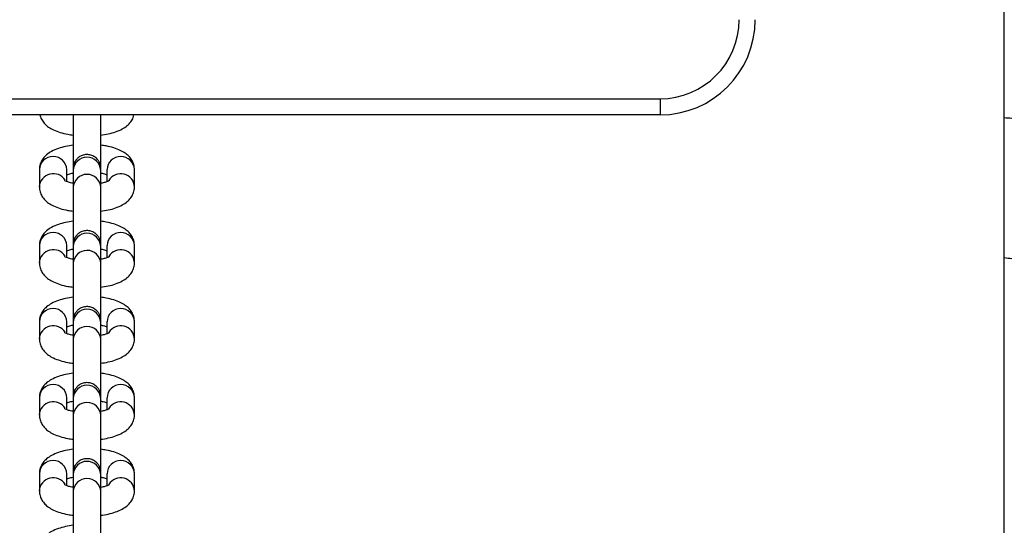
# Model space of a CAD drawing. Units: millimetres. Extents: x 846 to 15049, y 858 to 20205.
# Drawn here: x 7236 to 7433, y 6337 to 6438 of the extents above; entities that cross this region are included whole.
import ezdxf

# ---------------------------------------------------------------- set-up
doc = ezdxf.new("R2010")
doc.units = ezdxf.units.MM
doc.header["$LTSCALE"] = 200

msp = doc.modelspace()

# ---------------------------------------------------------------- linework, layer by layer
at = {"color": 7, "linetype": 'Continuous', "lineweight": 25}
for p, q in [((7432.84, 6418.07), (7432.84, 6539.15)), ((5885.66, 6421.81), (7364.13, 6421.81)), ((7364.13, 6421.81), (7364.13, 6418.61)), ((7364.13, 6418.61), (5885.66, 6418.61)), ((7432.84, 6406.43), (7432.84, 6418.07)), ((7240.27, 6407.69), (7240.27, 6404.27)), ((7245.77, 6405.28), (7245.77, 6407.69)), ((7247.02, 6407.52), (7247.03, 6404.1)), ((7252.53, 6404.12), (7252.52, 6407.54)), ((7253.77, 6407.69), (7253.77, 6405.28)), ((7259.27, 6404.27), (7259.27, 6407.69)), ((7432.84, 6390.11), (7432.84, 6406.43)), ((7240.27, 6392.51), (7240.27, 6389.09)), ((7245.77, 6390.11), (7245.77, 6392.51)), ((7247.02, 6392.35), (7247.03, 6388.93)), ((7252.53, 6388.94), (7252.52, 6392.36)), ((7253.77, 6392.51), (7253.77, 6390.11)), ((7259.27, 6389.09), (7259.27, 6392.51)), ((7432.84, 6280.13), (7432.84, 6390.11)), ((7240.27, 6377.34), (7240.27, 6373.92)), ((7245.77, 6374.94), (7245.77, 6377.34)), ((7247.02, 6377.18), (7247.03, 6373.76)), ((7252.53, 6373.77), (7252.52, 6377.19)), ((7253.77, 6377.34), (7253.77, 6374.94)), ((7259.27, 6373.92), (7259.27, 6377.34)), ((7240.27, 6362.16), (7240.27, 6358.74)), ((7245.77, 6359.76), (7245.77, 6362.16)), ((7247.02, 6362), (7247.03, 6358.58)), ((7252.53, 6358.6), (7252.52, 6362.02)), ((7253.77, 6362.16), (7253.77, 6359.76)), ((7259.27, 6358.74), (7259.27, 6362.16)), ((7240.27, 6346.99), (7240.27, 6343.57)), ((7245.77, 6344.59), (7245.77, 6346.99)), ((7247.02, 6346.83), (7247.03, 6343.41)), ((7252.53, 6343.42), (7252.52, 6346.84)), ((7253.77, 6346.99), (7253.77, 6344.59)), ((7259.27, 6343.57), (7259.27, 6346.99))]:
    msp.add_line(p, q, dxfattribs=at)
for centre, radius, start, end in [((7364.13, 6437.61), 15.8, 270, 0), ((7364.13, 6437.61), 19, 270, 0), ((7435.09, 6442.55), 24.59, 264.748, 271.747), ((7435.09, 6406.54), 16.58, 262.1934, 272.5829)]:
    msp.add_arc(centre, radius, start, end, dxfattribs=at)
at = {"color": 8, "linetype": 'Continuous', "lineweight": 25}
for centre, radius, start, end in [((7243.02, 6407.56), 2.75, 2.6007, 177.3993), ((7249.77, 6407.41), 2.75, 2.7012, 177.4478), ((7256.52, 6407.56), 2.75, 2.6007, 177.3993), ((7243.04, 6404.1), 2.78, 31.8888, 176.5558), ((7249.78, 6403.99), 2.75, 2.6742, 177.45), ((7256.5, 6404.1), 2.77, 2.4808, 148.5637), ((7243.02, 6392.39), 2.75, 2.599, 177.401), ((7249.77, 6392.23), 2.75, 2.7046, 177.4494), ((7256.52, 6392.39), 2.75, 2.599, 177.401), ((7243.04, 6388.93), 2.78, 31.8871, 176.5525), ((7249.78, 6388.81), 2.75, 2.6742, 177.45), ((7256.5, 6388.93), 2.77, 2.4812, 148.5582), ((7243.02, 6377.21), 2.75, 2.6007, 177.3993), ((7249.77, 6377.06), 2.75, 2.7012, 177.4478), ((7256.52, 6377.21), 2.75, 2.6007, 177.3993), ((7243.04, 6373.75), 2.78, 31.8888, 176.5558), ((7249.78, 6373.64), 2.75, 2.6742, 177.45), ((7256.5, 6373.75), 2.77, 2.4808, 148.5637), ((7243.02, 6362.04), 2.75, 2.599, 177.401), ((7249.77, 6361.89), 2.75, 2.7046, 177.4494), ((7256.52, 6362.04), 2.75, 2.599, 177.401), ((7243.04, 6358.58), 2.78, 31.8945, 176.5501), ((7249.78, 6358.47), 2.75, 2.6742, 177.45), ((7256.5, 6358.58), 2.77, 2.4812, 148.5582), ((7243.02, 6346.87), 2.75, 2.6007, 177.3993), ((7249.77, 6346.71), 2.75, 2.6995, 177.4496), ((7256.52, 6346.87), 2.75, 2.6007, 177.3993), ((7243.04, 6343.41), 2.78, 31.8888, 176.5558), ((7249.78, 6343.29), 2.75, 2.6742, 177.45), ((7256.5, 6343.41), 2.77, 2.4808, 148.5637)]:
    msp.add_arc(centre, radius, start, end, dxfattribs=at)
at = {"color": 7, "linetype": 'Continuous', "lineweight": 25}
for points, knots in [([(7240.39, 6418.61), (7240.39, 6418.55), (7240.44, 6418.17), (7240.79, 6417.53), (7241.36, 6416.77), (7242.14, 6416.12), (7243.14, 6415.55), (7244.41, 6415.08), (7245.73, 6414.74), (7246.66, 6414.62), (7247.02, 6414.57)], [0, 0, 0, 0, 0.019639, 0.137634, 0.255475, 0.382714, 0.530275, 0.705076, 0.886104, 1, 1, 1, 1]), ([(7247.03, 6418.61), (7247.03, 6418.48), (7247.03, 6418.1), (7247.04, 6417.19), (7247.04, 6415.96), (7247.04, 6414.58), (7247.04, 6413.12), (7247.04, 6411.65), (7247.04, 6410.25), (7247.04, 6409.07), (7247.04, 6408.46), (7247.04, 6408.21)], [0, 0, 0, 0, 0.063162, 0.184117, 0.30524, 0.426421, 0.547609, 0.668806, 0.790007, 0.911205, 1, 1, 1, 1]), ([(7252.52, 6405.92), (7252.52, 6405.94), (7252.53, 6405.99), (7252.53, 6406.05), (7252.53, 6406.1), (7252.53, 6406.13), (7252.53, 6406.16), (7252.54, 6406.2), (7252.54, 6406.3), (7252.54, 6406.64), (7252.54, 6407.32), (7252.54, 6408.29), (7252.54, 6409.47), (7252.54, 6410.81), (7252.54, 6412.25), (7252.54, 6413.72), (7252.54, 6415.15), (7252.54, 6416.49), (7252.53, 6417.64), (7252.54, 6418.35), (7252.53, 6418.59), (7252.53, 6418.61)], [0, 0, 0, 0, 0.002862, 0.008311, 0.011577, 0.014749, 0.019701, 0.03076, 0.071826, 0.152301, 0.237315, 0.321528, 0.405616, 0.489665, 0.573695, 0.657738, 0.741761, 0.825807, 0.909842, 0.993913, 1, 1, 1, 1]), ([(7252.52, 6414.56), (7253.03, 6414.63), (7254.08, 6414.79), (7255.53, 6415.2), (7256.78, 6415.74), (7257.78, 6416.4), (7258.51, 6417.17), (7258.98, 6417.91), (7259.09, 6418.43), (7259.13, 6418.61)], [0, 0, 0, 0, 0.165385, 0.340317, 0.526597, 0.682047, 0.812846, 0.93512, 1, 1, 1, 1]), ([(7247.02, 6414.57), (7247.02, 6414.43), (7247.02, 6413.82), (7247.02, 6413.13), (7247.02, 6412.66), (7247.02, 6412.57)], [0, 0, 0, 0, 0.187408, 0.845807, 1, 1, 1, 1]), ([(7247.02, 6412.57), (7246.51, 6412.49), (7245.46, 6412.33), (7244.01, 6411.92), (7242.75, 6411.38), (7241.76, 6410.72), (7241.01, 6409.96), (7240.5, 6409.08), (7240.29, 6408.28), (7240.27, 6407.82), (7240.27, 6407.69)], [0, 0, 0, 0, 0.150886, 0.309655, 0.478724, 0.619811, 0.738525, 0.849508, 0.957385, 1, 1, 1, 1]), ([(7259.27, 6407.69), (7259.24, 6408.02), (7259.18, 6408.69), (7258.76, 6409.6), (7258.17, 6410.36), (7257.39, 6411), (7256.39, 6411.57), (7255.12, 6412.05), (7253.8, 6412.39), (7252.88, 6412.51), (7252.52, 6412.55)], [0, 0, 0, 0, 0.108857, 0.216198, 0.323411, 0.439167, 0.573412, 0.732439, 0.89713, 1, 1, 1, 1]), ([(7252.52, 6407.54), (7252.52, 6407.62), (7252.52, 6407.77), (7252.52, 6407.89), (7252.52, 6407.95), (7252.52, 6407.97), (7252.52, 6408.03), (7252.52, 6408.1), (7252.5, 6408.33), (7252.43, 6408.73), (7252.2, 6409.28), (7251.79, 6409.86), (7251.17, 6410.36), (7250.35, 6410.67), (7249.47, 6410.72), (7248.66, 6410.5), (7248.03, 6410.1), (7247.59, 6409.65), (7247.31, 6409.19), (7247.14, 6408.77), (7247.06, 6408.43), (7247.03, 6408.2), (7247.03, 6408.08), (7247.02, 6408.03), (7247.02, 6408), (7247.02, 6407.97), (7247.02, 6407.93), (7247.02, 6407.83), (7247.02, 6407.49), (7247.02, 6406.8), (7247.02, 6405.94), (7247.02, 6405.25), (7247.02, 6404.96)], [0, 0, 0, 0, 0.044531, 0.087607, 0.109957, 0.125998, 0.130044, 0.133866, 0.140805, 0.171014, 0.204873, 0.24367, 0.293611, 0.34278, 0.394434, 0.445012, 0.487015, 0.523271, 0.554457, 0.58052, 0.601046, 0.615421, 0.620933, 0.624241, 0.627456, 0.632475, 0.643679, 0.685284, 0.766817, 0.852947, 0.938266, 1, 1, 1, 1]), ([(7247.02, 6407.89), (7247.02, 6407.89), (7247.02, 6407.9), (7247.02, 6407.84), (7247.02, 6407.71), (7247.02, 6407.56), (7247.02, 6407.52)], [0, 0, 0, 0, 0.004028, 0.266632, 0.822597, 1, 1, 1, 1]), ([(7245.77, 6406.67), (7245.9, 6406.71), (7246.22, 6406.83), (7246.68, 6406.96), (7247.01, 6407), (7247.02, 6407)], [0, 0, 0, 0, 0.391808, 0.982596, 1, 1, 1, 1]), ([(7252.52, 6406.99), (7252.61, 6406.98), (7253.04, 6406.91), (7253.48, 6406.78), (7253.72, 6406.69), (7253.77, 6406.67)], [0, 0, 0, 0, 0.161948, 0.812462, 1, 1, 1, 1]), ([(7240.27, 6404.27), (7240.3, 6403.93), (7240.35, 6403.26), (7240.77, 6402.35), (7241.37, 6401.59), (7242.14, 6400.95), (7243.14, 6400.38), (7244.41, 6399.9), (7245.73, 6399.56), (7246.66, 6399.44), (7247.02, 6399.4)], [0, 0, 0, 0, 0.108775, 0.216042, 0.323188, 0.438839, 0.572983, 0.731897, 0.89646, 1, 1, 1, 1]), ([(7247.02, 6404.96), (7246.93, 6404.97), (7246.49, 6405.04), (7245.93, 6405.21), (7245.45, 6405.39), (7245.26, 6405.52), (7245.29, 6405.49), (7245.3, 6405.49)], [0, 0, 0, 0, 0.084796, 0.41767, 0.689674, 0.935986, 1, 1, 1, 1]), ([(7247.03, 6404.1), (7247.03, 6404.01), (7247.03, 6403.73), (7247.03, 6403.06), (7247.04, 6402.03), (7247.04, 6400.79), (7247.04, 6399.41), (7247.04, 6397.95), (7247.04, 6396.48), (7247.04, 6395.08), (7247.04, 6393.89), (7247.04, 6393.29), (7247.04, 6393.03)], [0, 0, 0, 0, 0.056496, 0.16393, 0.271873, 0.379981, 0.488108, 0.596277, 0.704436, 0.812596, 0.920745, 1, 1, 1, 1]), ([(7254.24, 6405.49), (7254.23, 6405.49), (7254.23, 6405.48), (7253.93, 6405.33), (7253.36, 6405.14), (7252.86, 6405), (7252.53, 6404.95), (7252.52, 6404.95)], [0, 0, 0, 0, 0.168282, 0.414629, 0.68886, 0.992838, 1, 1, 1, 1]), ([(7252.52, 6399.38), (7253.03, 6399.46), (7254.08, 6399.62), (7255.53, 6400.03), (7256.78, 6400.57), (7257.78, 6401.23), (7258.52, 6402), (7259.03, 6402.88), (7259.25, 6403.67), (7259.26, 6404.13), (7259.27, 6404.27)], [0, 0, 0, 0, 0.150215, 0.309116, 0.478307, 0.619503, 0.7383, 0.849368, 0.957334, 1, 1, 1, 1]), ([(7252.52, 6390.75), (7252.52, 6390.77), (7252.53, 6390.81), (7252.53, 6390.88), (7252.53, 6390.92), (7252.53, 6390.95), (7252.53, 6390.98), (7252.54, 6391.03), (7252.54, 6391.13), (7252.54, 6391.46), (7252.54, 6392.15), (7252.54, 6393.12), (7252.54, 6394.29), (7252.54, 6395.63), (7252.54, 6397.07), (7252.54, 6398.55), (7252.54, 6399.98), (7252.54, 6401.31), (7252.53, 6402.48), (7252.53, 6403.41), (7252.53, 6403.9), (7252.53, 6404.09), (7252.53, 6404.12)], [0, 0, 0, 0, 0.002644, 0.007645, 0.010655, 0.013573, 0.018128, 0.028299, 0.066077, 0.140102, 0.218312, 0.295774, 0.373127, 0.450443, 0.527755, 0.605054, 0.682357, 0.759662, 0.836975, 0.914304, 0.987773, 1, 1, 1, 1]), ([(7247.02, 6399.4), (7247.02, 6399.26), (7247.02, 6398.65), (7247.02, 6397.96), (7247.02, 6397.49), (7247.02, 6397.4)], [0, 0, 0, 0, 0.187519, 0.845779, 1, 1, 1, 1]), ([(7247.02, 6397.4), (7246.51, 6397.32), (7245.46, 6397.16), (7244.01, 6396.75), (7242.75, 6396.21), (7241.76, 6395.55), (7241.01, 6394.78), (7240.5, 6393.9), (7240.29, 6393.11), (7240.27, 6392.64), (7240.27, 6392.51)], [0, 0, 0, 0, 0.150882, 0.309659, 0.478717, 0.619802, 0.738506, 0.849487, 0.957362, 1, 1, 1, 1]), ([(7259.27, 6392.51), (7259.24, 6392.85), (7259.18, 6393.52), (7258.76, 6394.42), (7258.17, 6395.18), (7257.39, 6395.83), (7256.39, 6396.4), (7255.12, 6396.87), (7253.8, 6397.22), (7252.88, 6397.33), (7252.52, 6397.38)], [0, 0, 0, 0, 0.108874, 0.216203, 0.323429, 0.439184, 0.573411, 0.732449, 0.897129, 1, 1, 1, 1]), ([(7252.52, 6392.36), (7252.52, 6392.44), (7252.52, 6392.6), (7252.52, 6392.71), (7252.52, 6392.77), (7252.52, 6392.8), (7252.52, 6392.86), (7252.52, 6392.92), (7252.5, 6393.15), (7252.43, 6393.56), (7252.2, 6394.1), (7251.79, 6394.68), (7251.17, 6395.18), (7250.35, 6395.5), (7249.47, 6395.54), (7248.66, 6395.32), (7248.03, 6394.93), (7247.59, 6394.47), (7247.31, 6394.02), (7247.14, 6393.6), (7247.06, 6393.26), (7247.03, 6393.03), (7247.03, 6392.9), (7247.02, 6392.86), (7247.02, 6392.83), (7247.02, 6392.8), (7247.02, 6392.75), (7247.02, 6392.66), (7247.02, 6392.32), (7247.02, 6391.63), (7247.02, 6390.77), (7247.02, 6390.07), (7247.02, 6389.78)], [0, 0, 0, 0, 0.044526, 0.087609, 0.109951, 0.126001, 0.130048, 0.133859, 0.140799, 0.171008, 0.20488, 0.243666, 0.293609, 0.342779, 0.394434, 0.445013, 0.487009, 0.523266, 0.554452, 0.580516, 0.601056, 0.615417, 0.620939, 0.624253, 0.627461, 0.632478, 0.643682, 0.685294, 0.766822, 0.85296, 0.93828, 1, 1, 1, 1]), ([(7245.77, 6391.49), (7245.9, 6391.54), (7246.22, 6391.66), (7246.68, 6391.78), (7247.01, 6391.83), (7247.02, 6391.83)], [0, 0, 0, 0, 0.391791, 0.98255, 1, 1, 1, 1]), ([(7247.02, 6392.72), (7247.02, 6392.72), (7247.02, 6392.73), (7247.02, 6392.66), (7247.02, 6392.54), (7247.02, 6392.39), (7247.02, 6392.35)], [0, 0, 0, 0, 0.0040337, 0.2666913, 0.8226625, 1, 1, 1, 1]), ([(7252.52, 6391.82), (7252.61, 6391.81), (7253.04, 6391.74), (7253.48, 6391.61), (7253.72, 6391.52), (7253.77, 6391.49)], [0, 0, 0, 0, 0.161939, 0.81244, 1, 1, 1, 1]), ([(7247.02, 6389.78), (7246.93, 6389.8), (7246.49, 6389.86), (7245.93, 6390.04), (7245.45, 6390.22), (7245.26, 6390.35), (7245.29, 6390.32), (7245.3, 6390.32)], [0, 0, 0, 0, 0.0847932, 0.4176461, 0.6896417, 0.935955, 1, 1, 1, 1]), ([(7254.24, 6390.32), (7254.23, 6390.32), (7254.23, 6390.31), (7253.93, 6390.15), (7253.36, 6389.97), (7252.86, 6389.82), (7252.53, 6389.78), (7252.52, 6389.77)], [0, 0, 0, 0, 0.168273, 0.414643, 0.68885, 0.992838, 1, 1, 1, 1]), ([(7240.27, 6389.09), (7240.3, 6388.75), (7240.35, 6388.08), (7240.77, 6387.18), (7241.37, 6386.42), (7242.14, 6385.78), (7243.14, 6385.21), (7244.41, 6384.73), (7245.73, 6384.39), (7246.66, 6384.27), (7247.02, 6384.22)], [0, 0, 0, 0, 0.108776, 0.216038, 0.323171, 0.438842, 0.57298, 0.731895, 0.896459, 1, 1, 1, 1]), ([(7247.03, 6388.93), (7247.03, 6388.84), (7247.03, 6388.56), (7247.03, 6387.89), (7247.04, 6386.85), (7247.04, 6385.61), (7247.04, 6384.23), (7247.04, 6382.78), (7247.04, 6381.31), (7247.04, 6379.91), (7247.04, 6378.72), (7247.04, 6378.11), (7247.04, 6377.86)], [0, 0, 0, 0, 0.056503, 0.163937, 0.271885, 0.379978, 0.488122, 0.596273, 0.704431, 0.812594, 0.920758, 1, 1, 1, 1]), ([(7252.52, 6384.21), (7253.03, 6384.29), (7254.08, 6384.45), (7255.53, 6384.86), (7256.78, 6385.39), (7257.78, 6386.06), (7258.52, 6386.82), (7259.03, 6387.7), (7259.25, 6388.49), (7259.26, 6388.96), (7259.27, 6389.09)], [0, 0, 0, 0, 0.150218, 0.309112, 0.478314, 0.619513, 0.738319, 0.84939, 0.957352, 1, 1, 1, 1]), ([(7252.52, 6375.58), (7252.52, 6375.59), (7252.53, 6375.64), (7252.53, 6375.7), (7252.53, 6375.75), (7252.53, 6375.78), (7252.53, 6375.81), (7252.54, 6375.85), (7252.54, 6375.95), (7252.54, 6376.29), (7252.54, 6376.98), (7252.54, 6377.94), (7252.54, 6379.12), (7252.54, 6380.46), (7252.54, 6381.9), (7252.54, 6383.37), (7252.54, 6384.81), (7252.54, 6386.14), (7252.53, 6387.31), (7252.53, 6388.24), (7252.53, 6388.72), (7252.53, 6388.92), (7252.53, 6388.94)], [0, 0, 0, 0, 0.002632, 0.007647, 0.010652, 0.013564, 0.018119, 0.028292, 0.066075, 0.140105, 0.218309, 0.295777, 0.373126, 0.450444, 0.527744, 0.605056, 0.682349, 0.759663, 0.836971, 0.914303, 0.987767, 1, 1, 1, 1]), ([(7247.02, 6384.22), (7247.02, 6384.09), (7247.02, 6383.47), (7247.02, 6382.78), (7247.02, 6382.31), (7247.02, 6382.22)], [0, 0, 0, 0, 0.187406, 0.845776, 1, 1, 1, 1]), ([(7247.02, 6382.22), (7246.51, 6382.14), (7245.46, 6381.98), (7244.01, 6381.57), (7242.75, 6381.04), (7241.76, 6380.37), (7241.01, 6379.61), (7240.5, 6378.73), (7240.29, 6377.94), (7240.27, 6377.47), (7240.27, 6377.34)], [0, 0, 0, 0, 0.150889, 0.309658, 0.478726, 0.619813, 0.73852, 0.849502, 0.957385, 1, 1, 1, 1]), ([(7259.27, 6377.34), (7259.24, 6377.68), (7259.18, 6378.35), (7258.76, 6379.25), (7258.17, 6380.01), (7257.39, 6380.65), (7256.39, 6381.22), (7255.12, 6381.7), (7253.8, 6382.04), (7252.88, 6382.16), (7252.52, 6382.21)], [0, 0, 0, 0, 0.108857, 0.216204, 0.323411, 0.439167, 0.573412, 0.732439, 0.89713, 1, 1, 1, 1]), ([(7252.52, 6377.19), (7252.52, 6377.27), (7252.52, 6377.43), (7252.52, 6377.54), (7252.52, 6377.6), (7252.52, 6377.63), (7252.52, 6377.68), (7252.52, 6377.75), (7252.5, 6377.98), (7252.43, 6378.38), (7252.2, 6378.93), (7251.79, 6379.51), (7251.17, 6380.01), (7250.35, 6380.33), (7249.47, 6380.37), (7248.66, 6380.15), (7248.03, 6379.75), (7247.59, 6379.3), (7247.31, 6378.84), (7247.14, 6378.43), (7247.06, 6378.09), (7247.03, 6377.86), (7247.03, 6377.73), (7247.02, 6377.68), (7247.02, 6377.65), (7247.02, 6377.62), (7247.02, 6377.58), (7247.02, 6377.48), (7247.02, 6377.15), (7247.02, 6376.45), (7247.02, 6375.59), (7247.02, 6374.9), (7247.02, 6374.61)], [0, 0, 0, 0, 0.044531, 0.08761, 0.109958, 0.126005, 0.130052, 0.133873, 0.14081, 0.171019, 0.204878, 0.243675, 0.293616, 0.342786, 0.39444, 0.445018, 0.487021, 0.523276, 0.554462, 0.580526, 0.601051, 0.615427, 0.620936, 0.62425, 0.627458, 0.632474, 0.643678, 0.685283, 0.766816, 0.852953, 0.938266, 1, 1, 1, 1]), ([(7245.77, 6376.32), (7245.9, 6376.37), (7246.22, 6376.48), (7246.68, 6376.61), (7247.01, 6376.66), (7247.02, 6376.66)], [0, 0, 0, 0, 0.391813, 0.982567, 1, 1, 1, 1]), ([(7247.02, 6377.54), (7247.02, 6377.54), (7247.02, 6377.55), (7247.02, 6377.49), (7247.02, 6377.36), (7247.02, 6377.21), (7247.02, 6377.18)], [0, 0, 0, 0, 0.0039651, 0.2666321, 0.8225965, 1, 1, 1, 1]), ([(7252.52, 6376.65), (7252.61, 6376.63), (7253.04, 6376.57), (7253.48, 6376.44), (7253.72, 6376.34), (7253.77, 6376.32)], [0, 0, 0, 0, 0.161955, 0.812469, 1, 1, 1, 1]), ([(7247.02, 6374.61), (7246.93, 6374.62), (7246.49, 6374.69), (7245.93, 6374.86), (7245.45, 6375.05), (7245.26, 6375.17), (7245.29, 6375.15), (7245.3, 6375.14)], [0, 0, 0, 0, 0.084796, 0.41767, 0.689674, 0.935986, 1, 1, 1, 1]), ([(7254.24, 6375.15), (7254.23, 6375.14), (7254.23, 6375.14), (7253.93, 6374.98), (7253.36, 6374.79), (7252.86, 6374.65), (7252.53, 6374.6), (7252.52, 6374.6)], [0, 0, 0, 0, 0.16831, 0.414639, 0.688848, 0.992838, 1, 1, 1, 1]), ([(7240.27, 6373.92), (7240.3, 6373.58), (7240.35, 6372.91), (7240.77, 6372.01), (7241.37, 6371.25), (7242.14, 6370.6), (7243.14, 6370.03), (7244.41, 6369.56), (7245.73, 6369.21), (7246.66, 6369.09), (7247.02, 6369.05)], [0, 0, 0, 0, 0.108775, 0.216042, 0.323181, 0.43884, 0.572983, 0.731897, 0.89646, 1, 1, 1, 1]), ([(7247.03, 6373.76), (7247.03, 6373.66), (7247.03, 6373.39), (7247.03, 6372.71), (7247.04, 6371.68), (7247.04, 6370.44), (7247.04, 6369.06), (7247.04, 6367.6), (7247.04, 6366.13), (7247.04, 6364.73), (7247.04, 6363.55), (7247.04, 6362.94), (7247.04, 6362.68)], [0, 0, 0, 0, 0.056497, 0.163933, 0.271877, 0.379987, 0.488116, 0.596286, 0.704446, 0.81261, 0.920757, 1, 1, 1, 1]), ([(7252.52, 6369.03), (7253.03, 6369.11), (7254.08, 6369.27), (7255.53, 6369.68), (7256.78, 6370.22), (7257.78, 6370.88), (7258.52, 6371.65), (7259.03, 6372.53), (7259.25, 6373.32), (7259.26, 6373.79), (7259.27, 6373.92)], [0, 0, 0, 0, 0.150219, 0.309116, 0.478308, 0.619513, 0.738305, 0.849368, 0.957334, 1, 1, 1, 1]), ([(7252.52, 6360.4), (7252.52, 6360.42), (7252.53, 6360.47), (7252.53, 6360.53), (7252.53, 6360.58), (7252.53, 6360.61), (7252.53, 6360.64), (7252.54, 6360.68), (7252.54, 6360.78), (7252.54, 6361.11), (7252.54, 6361.8), (7252.54, 6362.77), (7252.54, 6363.95), (7252.54, 6365.29), (7252.54, 6366.73), (7252.54, 6368.2), (7252.54, 6369.63), (7252.54, 6370.97), (7252.53, 6372.13), (7252.53, 6373.06), (7252.53, 6373.55), (7252.53, 6373.74), (7252.53, 6373.77)], [0, 0, 0, 0, 0.002645, 0.007646, 0.010651, 0.013575, 0.01813, 0.028301, 0.066079, 0.140104, 0.218309, 0.295776, 0.373128, 0.450445, 0.527756, 0.605055, 0.68236, 0.759661, 0.836975, 0.914304, 0.987773, 1, 1, 1, 1]), ([(7247.02, 6369.05), (7247.02, 6368.91), (7247.02, 6368.3), (7247.02, 6367.61), (7247.02, 6367.14), (7247.02, 6367.05)], [0, 0, 0, 0, 0.187511, 0.845808, 1, 1, 1, 1]), ([(7247.02, 6367.05), (7246.51, 6366.97), (7245.46, 6366.81), (7244.01, 6366.4), (7242.75, 6365.86), (7241.76, 6365.2), (7241.01, 6364.43), (7240.5, 6363.55), (7240.29, 6362.76), (7240.27, 6362.3), (7240.27, 6362.16)], [0, 0, 0, 0, 0.150883, 0.309655, 0.478714, 0.619799, 0.73851, 0.849492, 0.957367, 1, 1, 1, 1]), ([(7259.27, 6362.16), (7259.24, 6362.5), (7259.18, 6363.17), (7258.76, 6364.08), (7258.17, 6364.84), (7257.39, 6365.48), (7256.39, 6366.05), (7255.12, 6366.53), (7253.8, 6366.87), (7252.88, 6366.99), (7252.52, 6367.03)], [0, 0, 0, 0, 0.108874, 0.216198, 0.323424, 0.439179, 0.573413, 0.732445, 0.897125, 1, 1, 1, 1]), ([(7252.52, 6362.02), (7252.52, 6362.1), (7252.52, 6362.25), (7252.52, 6362.37), (7252.52, 6362.43), (7252.52, 6362.45), (7252.52, 6362.51), (7252.52, 6362.58), (7252.5, 6362.81), (7252.43, 6363.21), (7252.2, 6363.76), (7251.79, 6364.33), (7251.17, 6364.84), (7250.35, 6365.15), (7249.47, 6365.2), (7248.66, 6364.97), (7248.03, 6364.58), (7247.59, 6364.13), (7247.31, 6363.67), (7247.14, 6363.25), (7247.06, 6362.91), (7247.03, 6362.68), (7247.03, 6362.56), (7247.02, 6362.51), (7247.02, 6362.48), (7247.02, 6362.45), (7247.02, 6362.41), (7247.02, 6362.31), (7247.02, 6361.97), (7247.02, 6361.28), (7247.02, 6360.42), (7247.02, 6359.73), (7247.02, 6359.43)], [0, 0, 0, 0, 0.044532, 0.087609, 0.109951, 0.126001, 0.130048, 0.133869, 0.140796, 0.171005, 0.204877, 0.243664, 0.293606, 0.342776, 0.394431, 0.44501, 0.487007, 0.523263, 0.554449, 0.580514, 0.601053, 0.615415, 0.620939, 0.624248, 0.627456, 0.632479, 0.643683, 0.685289, 0.766823, 0.852956, 0.938276, 1, 1, 1, 1]), ([(7247.02, 6362.37), (7247.02, 6362.37), (7247.02, 6362.38), (7247.02, 6362.31), (7247.02, 6362.19), (7247.02, 6362.04), (7247.02, 6362)], [0, 0, 0, 0, 0.004034, 0.266629, 0.822602, 1, 1, 1, 1]), ([(7245.77, 6361.15), (7245.9, 6361.19), (7246.22, 6361.31), (7246.68, 6361.43), (7247.01, 6361.48), (7247.02, 6361.48)], [0, 0, 0, 0, 0.391786, 0.982579, 1, 1, 1, 1]), ([(7252.52, 6361.47), (7252.61, 6361.46), (7253.04, 6361.39), (7253.48, 6361.26), (7253.72, 6361.17), (7253.77, 6361.15)], [0, 0, 0, 0, 0.161948, 0.812462, 1, 1, 1, 1]), ([(7240.27, 6358.74), (7240.3, 6358.41), (7240.35, 6357.74), (7240.77, 6356.83), (7241.37, 6356.07), (7242.14, 6355.43), (7243.14, 6354.86), (7244.41, 6354.38), (7245.73, 6354.04), (7246.66, 6353.92), (7247.02, 6353.87)], [0, 0, 0, 0, 0.108775, 0.216043, 0.323176, 0.438839, 0.572983, 0.731891, 0.896459, 1, 1, 1, 1]), ([(7247.02, 6359.43), (7246.93, 6359.45), (7246.49, 6359.52), (7245.93, 6359.69), (7245.45, 6359.87), (7245.26, 6360), (7245.29, 6359.97), (7245.3, 6359.97)], [0, 0, 0, 0, 0.084796, 0.41766, 0.689665, 0.935986, 1, 1, 1, 1]), ([(7247.03, 6358.58), (7247.03, 6358.49), (7247.03, 6358.21), (7247.03, 6357.54), (7247.04, 6356.51), (7247.04, 6355.27), (7247.04, 6353.89), (7247.04, 6352.43), (7247.04, 6350.96), (7247.04, 6349.56), (7247.04, 6348.37), (7247.04, 6347.77), (7247.04, 6347.51)], [0, 0, 0, 0, 0.0565032, 0.1639376, 0.2718869, 0.3799757, 0.48812, 0.5962727, 0.7044323, 0.8125929, 0.9207575, 1, 1, 1, 1]), ([(7254.24, 6359.97), (7254.23, 6359.97), (7254.23, 6359.96), (7253.93, 6359.81), (7253.36, 6359.62), (7252.86, 6359.48), (7252.53, 6359.43), (7252.52, 6359.43)], [0, 0, 0, 0, 0.168278, 0.414623, 0.688865, 0.992829, 1, 1, 1, 1]), ([(7252.52, 6353.86), (7253.03, 6353.94), (7254.08, 6354.1), (7255.53, 6354.51), (7256.78, 6355.05), (7257.78, 6355.71), (7258.52, 6356.48), (7259.03, 6357.36), (7259.25, 6358.15), (7259.26, 6358.61), (7259.27, 6358.74)], [0, 0, 0, 0, 0.150217, 0.309116, 0.478317, 0.619515, 0.738314, 0.849384, 0.957352, 1, 1, 1, 1]), ([(7252.52, 6345.23), (7252.52, 6345.24), (7252.53, 6345.29), (7252.53, 6345.36), (7252.53, 6345.4), (7252.53, 6345.43), (7252.53, 6345.46), (7252.54, 6345.51), (7252.54, 6345.6), (7252.54, 6345.94), (7252.54, 6346.63), (7252.54, 6347.59), (7252.54, 6348.77), (7252.54, 6350.11), (7252.54, 6351.55), (7252.54, 6353.03), (7252.54, 6354.46), (7252.54, 6355.79), (7252.53, 6356.96), (7252.53, 6357.89), (7252.53, 6358.38), (7252.53, 6358.57), (7252.53, 6358.6)], [0, 0, 0, 0, 0.002632, 0.007644, 0.010654, 0.013566, 0.018121, 0.028294, 0.066071, 0.1401, 0.21831, 0.295773, 0.373126, 0.450443, 0.527744, 0.605055, 0.682348, 0.759662, 0.83698, 0.914309, 0.987773, 1, 1, 1, 1]), ([(7247.02, 6353.87), (7247.02, 6353.74), (7247.02, 6353.13), (7247.02, 6352.44), (7247.02, 6351.97), (7247.02, 6351.88)], [0, 0, 0, 0, 0.187418, 0.845691, 1, 1, 1, 1]), ([(7247.02, 6351.88), (7246.51, 6351.8), (7245.46, 6351.64), (7244.01, 6351.23), (7242.75, 6350.69), (7241.76, 6350.03), (7241.01, 6349.26), (7240.5, 6348.38), (7240.29, 6347.59), (7240.27, 6347.12), (7240.27, 6346.99)], [0, 0, 0, 0, 0.150885, 0.309659, 0.478727, 0.619814, 0.73852, 0.849503, 0.95738, 1, 1, 1, 1]), ([(7259.27, 6346.99), (7259.24, 6347.33), (7259.18, 6348), (7258.76, 6348.9), (7258.17, 6349.66), (7257.39, 6350.31), (7256.39, 6350.88), (7255.12, 6351.35), (7253.8, 6351.69), (7252.88, 6351.81), (7252.52, 6351.86)], [0, 0, 0, 0, 0.108857, 0.216204, 0.323418, 0.439174, 0.573412, 0.732439, 0.89713, 1, 1, 1, 1]), ([(7252.52, 6346.84), (7252.52, 6346.92), (7252.52, 6347.08), (7252.52, 6347.19), (7252.52, 6347.25), (7252.52, 6347.28), (7252.52, 6347.34), (7252.52, 6347.4), (7252.5, 6347.63), (7252.43, 6348.03), (7252.2, 6348.58), (7251.79, 6349.16), (7251.17, 6349.66), (7250.35, 6349.98), (7249.47, 6350.02), (7248.66, 6349.8), (7248.03, 6349.41), (7247.59, 6348.95), (7247.31, 6348.5), (7247.14, 6348.08), (7247.06, 6347.74), (7247.03, 6347.51), (7247.03, 6347.38), (7247.02, 6347.34), (7247.02, 6347.31), (7247.02, 6347.28), (7247.02, 6347.23), (7247.02, 6347.13), (7247.02, 6346.8), (7247.02, 6346.11), (7247.02, 6345.25), (7247.02, 6344.55), (7247.02, 6344.26)], [0, 0, 0, 0, 0.044525, 0.08761, 0.109951, 0.125999, 0.130046, 0.133867, 0.140806, 0.171015, 0.204874, 0.243671, 0.293612, 0.342782, 0.394436, 0.445014, 0.48701, 0.523275, 0.554461, 0.580525, 0.60105, 0.615426, 0.620934, 0.624248, 0.627456, 0.632473, 0.643677, 0.685282, 0.766815, 0.852951, 0.93827, 1, 1, 1, 1]), ([(7247.02, 6347.2), (7247.02, 6347.2), (7247.02, 6347.2), (7247.02, 6347.14), (7247.02, 6347.02), (7247.02, 6346.87), (7247.02, 6346.83)], [0, 0, 0, 0, 0.003965, 0.266634, 0.822649, 1, 1, 1, 1]), ([(7247.02, 6344.26), (7246.93, 6344.27), (7246.49, 6344.34), (7245.93, 6344.52), (7245.45, 6344.7), (7245.26, 6344.83), (7245.29, 6344.8), (7245.3, 6344.8)], [0, 0, 0, 0, 0.084796, 0.41767, 0.689674, 0.935986, 1, 1, 1, 1]), ([(7245.77, 6345.97), (7245.9, 6346.02), (7246.22, 6346.13), (7246.68, 6346.26), (7247.02, 6346.31), (7247.03, 6346.31)], [0, 0, 0, 0, 0.389116, 0.975804, 1, 1, 1, 1]), ([(7254.24, 6344.8), (7254.23, 6344.8), (7254.23, 6344.79), (7253.93, 6344.63), (7253.36, 6344.45), (7252.86, 6344.3), (7252.53, 6344.25), (7252.52, 6344.25)], [0, 0, 0, 0, 0.168277, 0.414638, 0.688847, 0.992838, 1, 1, 1, 1]), ([(7252.53, 6346.3), (7252.61, 6346.29), (7253.04, 6346.22), (7253.48, 6346.09), (7253.72, 6345.99), (7253.77, 6345.97)], [0, 0, 0, 0, 0.155926, 0.81113, 1, 1, 1, 1]), ([(7240.27, 6343.57), (7240.3, 6343.23), (7240.35, 6342.56), (7240.77, 6341.66), (7241.37, 6340.9), (7242.14, 6340.26), (7243.14, 6339.69), (7244.41, 6339.21), (7245.73, 6338.87), (7246.66, 6338.75), (7247.02, 6338.7)], [0, 0, 0, 0, 0.108775, 0.216037, 0.323184, 0.438842, 0.57298, 0.731901, 0.896459, 1, 1, 1, 1]), ([(7247.03, 6343.41), (7247.03, 6343.31), (7247.03, 6343.04), (7247.03, 6342.37), (7247.04, 6341.33), (7247.04, 6340.09), (7247.04, 6338.71), (7247.04, 6337.26), (7247.04, 6335.79), (7247.04, 6334.39), (7247.04, 6333.2), (7247.04, 6332.59), (7247.04, 6332.34)], [0, 0, 0, 0, 0.056496, 0.163931, 0.27188, 0.379989, 0.488117, 0.596286, 0.704445, 0.812608, 0.920757, 1, 1, 1, 1]), ([(7252.52, 6338.69), (7253.03, 6338.77), (7254.08, 6338.93), (7255.53, 6339.34), (7256.78, 6339.87), (7257.78, 6340.54), (7258.52, 6341.3), (7259.03, 6342.18), (7259.25, 6342.97), (7259.26, 6343.44), (7259.27, 6343.57)], [0, 0, 0, 0, 0.150216, 0.309114, 0.478314, 0.619511, 0.738303, 0.849373, 0.957334, 1, 1, 1, 1]), ([(7252.52, 6330.05), (7252.52, 6330.07), (7252.53, 6330.12), (7252.53, 6330.18), (7252.53, 6330.23), (7252.53, 6330.26), (7252.53, 6330.29), (7252.54, 6330.33), (7252.54, 6330.43), (7252.54, 6330.77), (7252.54, 6331.46), (7252.54, 6332.42), (7252.54, 6333.6), (7252.54, 6334.94), (7252.54, 6336.38), (7252.54, 6337.85), (7252.54, 6339.29), (7252.54, 6340.62), (7252.53, 6341.79), (7252.53, 6342.72), (7252.53, 6343.2), (7252.53, 6343.4), (7252.53, 6343.42)], [0, 0, 0, 0, 0.002644, 0.007648, 0.010653, 0.013571, 0.018132, 0.028297, 0.066081, 0.140106, 0.218316, 0.295775, 0.373124, 0.45044, 0.527752, 0.605051, 0.682355, 0.759657, 0.836974, 0.914298, 0.987767, 1, 1, 1, 1]), ([(7247.02, 6338.7), (7247.02, 6338.57), (7247.02, 6337.95), (7247.02, 6337.26), (7247.02, 6336.79), (7247.02, 6336.7)], [0, 0, 0, 0, 0.187509, 0.845777, 1, 1, 1, 1]), ([(7247.02, 6336.7), (7246.51, 6336.62), (7245.46, 6336.46), (7244.01, 6336.05), (7242.75, 6335.52), (7241.76, 6334.85), (7241.01, 6334.09), (7240.5, 6333.21), (7240.29, 6332.42), (7240.27, 6331.95), (7240.27, 6331.82)], [0, 0, 0, 0, 0.150889, 0.309663, 0.478725, 0.619812, 0.738525, 0.849502, 0.957385, 1, 1, 1, 1])]:
    msp.add_open_spline(points, degree=3, knots=knots, dxfattribs=at)

doc.saveas('drawing.dxf')
